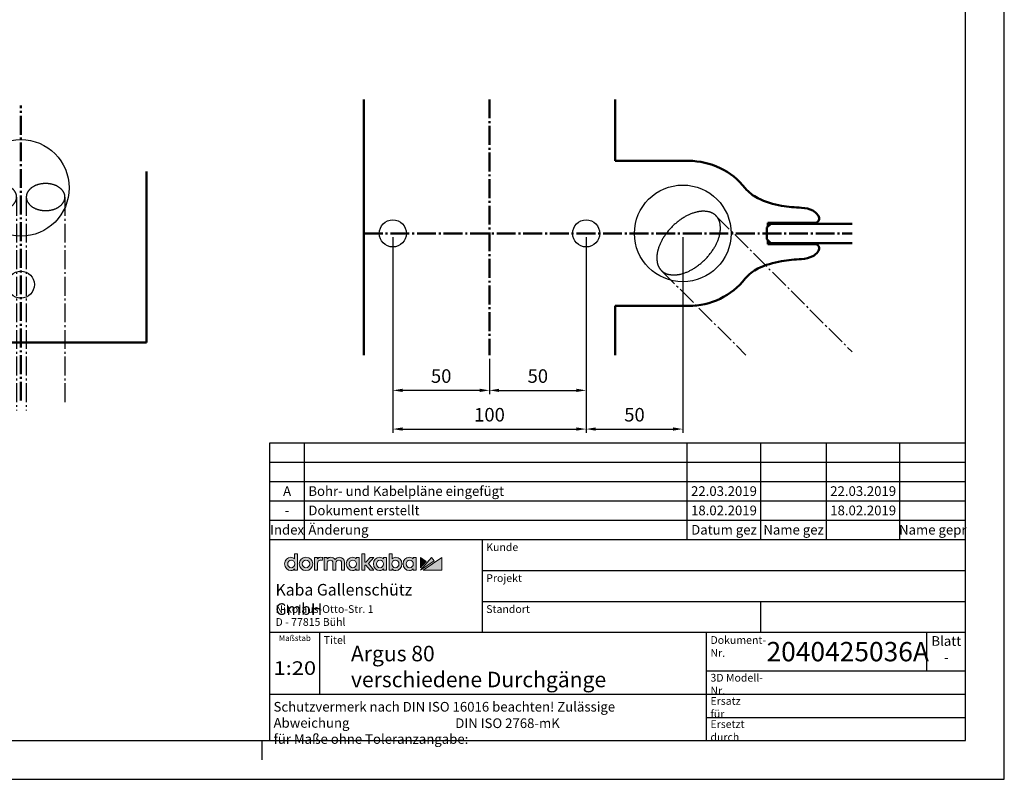
# Model space of a CAD drawing. Units: millimetres. Extents: x 0 to 11880, y 0 to 8400.
# Drawn here: x 6787 to 11880, y 0 to 3927 of the extents above; entities that cross this region are included whole.
import ezdxf
from ezdxf.enums import TextEntityAlignment as Align

# ---------------------------------------------------------------- set-up
doc = ezdxf.new("R2010")
doc.units = ezdxf.units.MM
doc.linetypes.add('AM_DIN_G_W050', pattern=[13.75, 9.75, -1.5, 1, -1.5])
doc.linetypes.add('gen7', pattern=[13.75, 9.75, -1.5, 1, -1.5])
for name, color, linetype, lineweight in [('1', 4, 'Continuous', 25), ('2', 7, 'Continuous', 50), ('5', 1, 'Continuous', 25), ('7', 7, 'AM_DIN_G_W050', 50)]:
    doc.layers.add(name, color=color, linetype=linetype, lineweight=lineweight)
for name, color, linetype in [('dorma+kaba_4C_pos', 7, 'Continuous'), ('dorma_blau', 154, 'Continuous'), ('dorma_rot', 242, 'Continuous'), ('Leerrohr', 5, 'gen7'), ('RAHMEN025', 7, 'Continuous'), ('RAHMEN07', 5, 'Continuous'), ('TEXT01', 4, 'Continuous'), ('TEXT025', 7, 'Continuous')]:
    doc.layers.add(name, color=color, linetype=linetype)
doc.styles.add('ISO Handeintrag', font='isocp.shx', dxfattribs={"oblique": 20})
doc.styles.add('ISO Proportional', font='isocp.shx')
doc.styles.get("Standard").update_dxf_attribs({"font": 'ISOCP.SHX'})
doc.dimstyles.new('AM_DIN$0', dxfattribs={"dimtxt": 3.5, "dimasz": 2.5, "dimexe": 1, "dimexo": 1, "dimgap": 1.5, "dimtad": 1, "dimdsep": 46, "dimtxsty": 'Standard', "dimcen": 0, "dimclrd": 256, "dimclre": 256, "dimclrt": 2, "dimadec": 0, "dimazin": 2, "dimtp": 0.1, "dimtm": 0.1, "dimtfac": 0.71, "dimtdec": 3, "dimtmove": 0, "dimatfit": 3, "dimfxl": 1, "dimlwd": -1, "dimlwe": -1, "dimarcsym": 0})

# ---------------------------------------------------------------- blocks, each defined once
blk = doc.blocks.new('DIN_A2')
at = {"layer": 'RAHMEN025'}
for p, q in [((594, 0), (594, 420)), ((402, 10), (402, 5)), ((0, 0), (594, 0))]:
    blk.add_line(p, q, dxfattribs=at)
at = {"layer": 'RAHMEN07'}
for p, q in [((584, 10), (584, 410)), ((20, 10), (584, 10))]:
    blk.add_line(p, q, dxfattribs=at)
at = {"layer": 'RAHMEN025', "style": 'ISO Proportional', "flags": 3}
for tag, p in [('MAX', (594, 420)), ('INSERT', (584, 10)), ('LL', (0, 0))]:
    blk.add_attdef(tag, p, '', height=3.5, dxfattribs=at)
blk.add_attdef('RU', text='', height=3.5, dxfattribs=at).set_placement((594, 420), align=Align.TOP_LEFT)
blk = doc.blocks.new('DormaKaba')
at = {"layer": 'dorma_blau'}
h = blk.add_hatch(color=256, dxfattribs=at)
h.dxf.hatch_style = 2
edge = h.paths.add_edge_path()
edge.add_spline(control_points=[(-47.57, 3.78), (-47.87, 4.11), (-48.28, 4.28), (-48.76, 4.28), (-49.93, 4.28), (-50.8, 3.36), (-50.8, 2.14), (-50.8, 0.92), (-49.93, 0), (-48.76, 0), (-48.16, 0), (-47.86, 0.2), (-47.57, 0.54), (-47.57, 0.54), (-47.57, 0.1), (-47.57, 0.1), (-47.57, 0.1), (-46.6, 0.1), (-46.6, 0.1), (-46.6, 0.1), (-46.6, 5.39), (-46.6, 5.39), (-46.6, 5.39), (-47.57, 5.39), (-47.57, 5.39), (-47.57, 5.39), (-47.57, 3.78), (-47.57, 3.78)], knot_values=[0, 0, 0, 0, 1, 1, 1, 2, 2, 2, 3, 3, 3, 4, 4, 4, 5, 5, 5, 6, 6, 6, 7, 7, 7, 8, 8, 8, 9, 9, 9, 9], degree=3, periodic=0)
edge = h.paths.add_edge_path()
edge.add_spline(control_points=[(-48.66, 0.92), (-49.33, 0.92), (-49.8, 1.42), (-49.8, 2.14), (-49.8, 2.86), (-49.33, 3.36), (-48.66, 3.36), (-47.99, 3.36), (-47.52, 2.86), (-47.52, 2.14), (-47.52, 1.42), (-47.99, 0.92), (-48.66, 0.92)], knot_values=[0, 0, 0, 0, 1, 1, 1, 2, 2, 2, 3, 3, 3, 4, 4, 4, 4], degree=3, periodic=0)
h = blk.add_hatch(color=256, dxfattribs=at)
h.dxf.hatch_style = 2
edge = h.paths.add_edge_path()
edge.add_spline(control_points=[(-43.89, 4.28), (-45.14, 4.28), (-46.07, 3.36), (-46.07, 2.14), (-46.07, 0.92), (-45.14, 0), (-43.89, 0), (-42.64, 0), (-41.7, 0.92), (-41.7, 2.14), (-41.7, 3.36), (-42.64, 4.28), (-43.89, 4.28)], knot_values=[0, 0, 0, 0, 1, 1, 1, 2, 2, 2, 3, 3, 3, 4, 4, 4, 4], degree=3, periodic=0)
edge = h.paths.add_edge_path()
edge.add_spline(control_points=[(-43.89, 0.92), (-44.58, 0.92), (-45.08, 1.43), (-45.08, 2.14), (-45.08, 2.84), (-44.58, 3.36), (-43.89, 3.36), (-43.2, 3.36), (-42.7, 2.84), (-42.7, 2.14), (-42.7, 1.43), (-43.2, 0.92), (-43.89, 0.92)], knot_values=[0, 0, 0, 0, 1, 1, 1, 2, 2, 2, 3, 3, 3, 4, 4, 4, 4], degree=3, periodic=0)
h = blk.add_hatch(color=256, dxfattribs=at)
h.dxf.hatch_style = 2
edge = h.paths.add_edge_path()
edge.add_spline(control_points=[(-40.18, 3.83), (-40.18, 3.83), (-40.18, 4.17), (-40.18, 4.17), (-40.18, 4.17), (-41.14, 4.17), (-41.14, 4.17), (-41.14, 4.17), (-41.14, 0.1), (-41.14, 0.1), (-41.14, 0.1), (-40.17, 0.1), (-40.17, 0.1), (-40.17, 0.1), (-40.17, 2.34), (-40.17, 2.34), (-40.17, 2.95), (-39.82, 3.35), (-39.28, 3.35), (-39.07, 3.35), (-38.83, 3.3), (-38.67, 3.22), (-38.67, 3.22), (-38.44, 4.18), (-38.44, 4.18), (-38.63, 4.25), (-38.83, 4.28), (-39.08, 4.28), (-39.55, 4.28), (-39.92, 4.12), (-40.18, 3.83)], knot_values=[0, 0, 0, 0, 1, 1, 1, 2, 2, 2, 3, 3, 3, 4, 4, 4, 5, 5, 5, 6, 6, 6, 7, 7, 7, 8, 8, 8, 9, 9, 9, 10, 10, 10, 10], degree=3, periodic=0)
h = blk.add_hatch(color=256, dxfattribs=at)
h.dxf.hatch_style = 2
edge = h.paths.add_edge_path()
edge.add_spline(control_points=[(-33.05, 4.28), (-33.51, 4.28), (-34.13, 4.16), (-34.5, 3.61), (-34.8, 4.04), (-35.29, 4.28), (-35.87, 4.28), (-36.22, 4.28), (-36.69, 4.19), (-37.03, 3.79), (-37.03, 3.79), (-37.03, 4.17), (-37.03, 4.17), (-37.03, 4.17), (-38, 4.17), (-38, 4.17), (-38, 4.17), (-38, 0.1), (-38, 0.1), (-38, 0.1), (-37.03, 0.1), (-37.03, 0.1), (-37.03, 0.1), (-37.03, 2.35), (-37.03, 2.35), (-37.03, 3.04), (-36.54, 3.35), (-36.05, 3.35), (-35.5, 3.35), (-35.18, 2.99), (-35.18, 2.36), (-35.18, 2.36), (-35.18, 0.1), (-35.18, 0.1), (-35.18, 0.1), (-34.21, 0.1), (-34.21, 0.1), (-34.21, 0.1), (-34.21, 2.35), (-34.21, 2.35), (-34.21, 3.04), (-33.72, 3.35), (-33.23, 3.35), (-32.68, 3.35), (-32.36, 2.99), (-32.36, 2.36), (-32.36, 2.36), (-32.36, 0.1), (-32.36, 0.1), (-32.36, 0.1), (-31.39, 0.1), (-31.39, 0.1), (-31.39, 0.1), (-31.39, 2.65), (-31.39, 2.65), (-31.39, 3.61), (-32.07, 4.28), (-33.05, 4.28)], knot_values=[0, 0, 0, 0, 1, 1, 1, 2, 2, 2, 3, 3, 3, 4, 4, 4, 5, 5, 5, 6, 6, 6, 7, 7, 7, 8, 8, 8, 9, 9, 9, 10, 10, 10, 11, 11, 11, 12, 12, 12, 13, 13, 13, 14, 14, 14, 15, 15, 15, 16, 16, 16, 17, 17, 17, 18, 18, 18, 19, 19, 19, 19], degree=3, periodic=0)
h = blk.add_hatch(color=256, dxfattribs=at)
h.dxf.hatch_style = 2
edge = h.paths.add_edge_path()
edge.add_spline(control_points=[(-27.66, 3.75), (-27.92, 4.08), (-28.29, 4.28), (-28.85, 4.28), (-30.01, 4.28), (-30.89, 3.36), (-30.89, 2.14), (-30.89, 0.92), (-30.01, 0), (-28.85, 0), (-28.29, 0), (-27.93, 0.2), (-27.66, 0.54), (-27.66, 0.54), (-27.66, 0.1), (-27.66, 0.1), (-27.66, 0.1), (-26.69, 0.1), (-26.69, 0.1), (-26.69, 0.1), (-26.69, 4.17), (-26.69, 4.17), (-26.69, 4.17), (-27.66, 4.17), (-27.66, 4.17), (-27.66, 4.17), (-27.66, 3.75), (-27.66, 3.75)], knot_values=[0, 0, 0, 0, 1, 1, 1, 2, 2, 2, 3, 3, 3, 4, 4, 4, 5, 5, 5, 6, 6, 6, 7, 7, 7, 8, 8, 8, 9, 9, 9, 9], degree=3, periodic=0)
edge = h.paths.add_edge_path()
edge.add_spline(control_points=[(-28.75, 0.92), (-29.42, 0.92), (-29.89, 1.42), (-29.89, 2.14), (-29.89, 2.86), (-29.42, 3.36), (-28.75, 3.36), (-28.08, 3.36), (-27.61, 2.86), (-27.61, 2.14), (-27.61, 1.42), (-28.08, 0.92), (-28.75, 0.92)], knot_values=[0, 0, 0, 0, 1, 1, 1, 2, 2, 2, 3, 3, 3, 4, 4, 4, 4], degree=3, periodic=0)
h = blk.add_hatch(color=256, dxfattribs=at)
h.dxf.hatch_style = 2
h.paths.add_polyline_path([(-21.96, 4.17), (-23.19, 4.17), (-24.5, 2.67), (-24.86, 2.67), (-24.86, 5.39), (-25.83, 5.39), (-25.83, 0.1), (-24.86, 0.1), (-24.86, 1.78), (-24.5, 1.78), (-23.18, 0.1), (-21.95, 0.1), (-23.67, 2.25)])
h = blk.add_hatch(color=256, dxfattribs=at)
h.dxf.hatch_style = 2
edge = h.paths.add_edge_path()
edge.add_spline(control_points=[(-18.87, 3.75), (-19.14, 4.08), (-19.5, 4.28), (-20.07, 4.28), (-21.23, 4.28), (-22.1, 3.36), (-22.1, 2.14), (-22.1, 0.92), (-21.23, 0), (-20.07, 0), (-19.51, 0), (-19.14, 0.2), (-18.87, 0.54), (-18.87, 0.54), (-18.87, 0.1), (-18.87, 0.1), (-18.87, 0.1), (-17.9, 0.1), (-17.9, 0.1), (-17.9, 0.1), (-17.9, 4.17), (-17.9, 4.17), (-17.9, 4.17), (-18.87, 4.17), (-18.87, 4.17), (-18.87, 4.17), (-18.87, 3.75), (-18.87, 3.75)], knot_values=[0, 0, 0, 0, 1, 1, 1, 2, 2, 2, 3, 3, 3, 4, 4, 4, 5, 5, 5, 6, 6, 6, 7, 7, 7, 8, 8, 8, 9, 9, 9, 9], degree=3, periodic=0)
edge = h.paths.add_edge_path()
edge.add_spline(control_points=[(-19.96, 0.92), (-20.64, 0.92), (-21.11, 1.42), (-21.11, 2.14), (-21.11, 2.86), (-20.64, 3.36), (-19.96, 3.36), (-19.29, 3.36), (-18.82, 2.86), (-18.82, 2.14), (-18.82, 1.42), (-19.29, 0.92), (-19.96, 0.92)], knot_values=[0, 0, 0, 0, 1, 1, 1, 2, 2, 2, 3, 3, 3, 4, 4, 4, 4], degree=3, periodic=0)
h = blk.add_hatch(color=256, dxfattribs=at)
h.dxf.hatch_style = 2
edge = h.paths.add_edge_path()
edge.add_spline(control_points=[(-14.88, 4.28), (-15.36, 4.28), (-15.77, 4.11), (-16.07, 3.79), (-16.07, 3.79), (-16.07, 5.39), (-16.07, 5.39), (-16.07, 5.39), (-17.04, 5.39), (-17.04, 5.39), (-17.04, 5.39), (-17.04, 0.1), (-17.04, 0.1), (-17.04, 0.1), (-16.07, 0.1), (-16.07, 0.1), (-16.07, 0.1), (-16.07, 0.54), (-16.07, 0.54), (-15.81, 0.18), (-15.39, 0), (-14.88, 0), (-13.72, 0), (-12.85, 0.92), (-12.85, 2.14), (-12.85, 3.36), (-13.72, 4.28), (-14.88, 4.28)], knot_values=[0, 0, 0, 0, 1, 1, 1, 2, 2, 2, 3, 3, 3, 4, 4, 4, 5, 5, 5, 6, 6, 6, 7, 7, 7, 8, 8, 8, 9, 9, 9, 9], degree=3, periodic=0)
edge = h.paths.add_edge_path()
edge.add_spline(control_points=[(-14.99, 0.92), (-15.66, 0.92), (-16.13, 1.42), (-16.13, 2.14), (-16.13, 2.86), (-15.66, 3.36), (-14.99, 3.36), (-14.31, 3.36), (-13.84, 2.86), (-13.84, 2.14), (-13.84, 1.42), (-14.31, 0.92), (-14.99, 0.92)], knot_values=[0, 0, 0, 0, 1, 1, 1, 2, 2, 2, 3, 3, 3, 4, 4, 4, 4], degree=3, periodic=0)
h = blk.add_hatch(color=256, dxfattribs=at)
h.dxf.hatch_style = 2
edge = h.paths.add_edge_path()
edge.add_spline(control_points=[(-9.26, 3.75), (-9.52, 4.08), (-9.89, 4.28), (-10.45, 4.28), (-11.61, 4.28), (-12.49, 3.36), (-12.49, 2.14), (-12.49, 0.92), (-11.61, 0), (-10.45, 0), (-9.89, 0), (-9.52, 0.2), (-9.26, 0.54), (-9.26, 0.54), (-9.26, 0.1), (-9.26, 0.1), (-9.26, 0.1), (-8.29, 0.1), (-8.29, 0.1), (-8.29, 0.1), (-8.29, 4.17), (-8.29, 4.17), (-8.29, 4.17), (-9.26, 4.17), (-9.26, 4.17), (-9.26, 4.17), (-9.26, 3.75), (-9.26, 3.75)], knot_values=[0, 0, 0, 0, 1, 1, 1, 2, 2, 2, 3, 3, 3, 4, 4, 4, 5, 5, 5, 6, 6, 6, 7, 7, 7, 8, 8, 8, 9, 9, 9, 9], degree=3, periodic=0)
edge = h.paths.add_edge_path()
edge.add_spline(control_points=[(-10.35, 0.92), (-11.02, 0.92), (-11.49, 1.42), (-11.49, 2.14), (-11.49, 2.86), (-11.02, 3.36), (-10.35, 3.36), (-9.67, 3.36), (-9.2, 2.86), (-9.2, 2.14), (-9.2, 1.42), (-9.67, 0.92), (-10.35, 0.92)], knot_values=[0, 0, 0, 0, 1, 1, 1, 2, 2, 2, 3, 3, 3, 4, 4, 4, 4], degree=3, periodic=0)
at = {"layer": 'dorma_rot'}
h = blk.add_hatch(color=256, dxfattribs=at)
h.dxf.hatch_style = 2
h.paths.add_polyline_path([(-6.83, 4.17), (-6.83, 0.85), (-5.03, 2.94)])
h = blk.add_hatch(color=256, dxfattribs=at)
h.dxf.hatch_style = 2
h.paths.add_polyline_path([(-3.32, 4.17), (-6.83, 0.1), (-2.41, 3.12)])
h = blk.add_hatch(color=256, dxfattribs=at)
h.dxf.hatch_style = 2
h.paths.add_polyline_path([(-5.96, 0.1), (0, 0.1), (0, 4.17)])
at = {"layer": 'dorma+kaba_4C_pos', "lineweight": 0}
for points in [[(-21.96, 4.17), (-23.19, 4.17), (-24.5, 2.67), (-24.86, 2.67), (-24.86, 5.39), (-25.83, 5.39), (-25.83, 0.1), (-24.86, 0.1), (-24.86, 1.78), (-24.5, 1.78), (-23.18, 0.1), (-21.95, 0.1), (-23.67, 2.25), (-21.96, 4.17)], [(-6.83, 4.17), (-6.83, 0.85), (-5.03, 2.94), (-6.83, 4.17)], [(-3.32, 4.17), (-6.83, 0.1), (-2.41, 3.12), (-3.32, 4.17)], [(-5.96, 0.1), (0, 0.1), (0, 4.17), (-5.96, 0.1)]]:
    blk.add_lwpolyline(points, dxfattribs=at)
for points, knots in [([(-47.57, 3.78), (-47.87, 4.11), (-48.28, 4.28), (-48.76, 4.28), (-49.93, 4.28), (-50.8, 3.36), (-50.8, 2.14), (-50.8, 0.92), (-49.93, 0), (-48.76, 0), (-48.16, 0), (-47.86, 0.2), (-47.57, 0.54), (-47.57, 0.54), (-47.57, 0.1), (-47.57, 0.1), (-47.57, 0.1), (-46.6, 0.1), (-46.6, 0.1), (-46.6, 0.1), (-46.6, 5.39), (-46.6, 5.39), (-46.6, 5.39), (-47.57, 5.39), (-47.57, 5.39), (-47.57, 5.39), (-47.57, 3.78), (-47.57, 3.78)], [0, 0, 0, 0, 1, 1, 1, 2, 2, 2, 3, 3, 3, 4, 4, 4, 5, 5, 5, 6, 6, 6, 7, 7, 7, 8, 8, 8, 9, 9, 9, 9]), ([(-48.66, 0.92), (-49.33, 0.92), (-49.8, 1.42), (-49.8, 2.14), (-49.8, 2.86), (-49.33, 3.36), (-48.66, 3.36), (-47.99, 3.36), (-47.52, 2.86), (-47.52, 2.14), (-47.52, 1.42), (-47.99, 0.92), (-48.66, 0.92)], [0, 0, 0, 0, 1, 1, 1, 2, 2, 2, 3, 3, 3, 4, 4, 4, 4]), ([(-43.89, 4.28), (-45.14, 4.28), (-46.07, 3.36), (-46.07, 2.14), (-46.07, 0.92), (-45.14, 0), (-43.89, 0), (-42.64, 0), (-41.7, 0.92), (-41.7, 2.14), (-41.7, 3.36), (-42.64, 4.28), (-43.89, 4.28)], [0, 0, 0, 0, 1, 1, 1, 2, 2, 2, 3, 3, 3, 4, 4, 4, 4]), ([(-43.89, 0.92), (-44.58, 0.92), (-45.08, 1.43), (-45.08, 2.14), (-45.08, 2.84), (-44.58, 3.36), (-43.89, 3.36), (-43.2, 3.36), (-42.7, 2.84), (-42.7, 2.14), (-42.7, 1.43), (-43.2, 0.92), (-43.89, 0.92)], [0, 0, 0, 0, 1, 1, 1, 2, 2, 2, 3, 3, 3, 4, 4, 4, 4]), ([(-40.18, 3.83), (-40.18, 3.83), (-40.18, 4.17), (-40.18, 4.17), (-40.18, 4.17), (-41.14, 4.17), (-41.14, 4.17), (-41.14, 4.17), (-41.14, 0.1), (-41.14, 0.1), (-41.14, 0.1), (-40.17, 0.1), (-40.17, 0.1), (-40.17, 0.1), (-40.17, 2.34), (-40.17, 2.34), (-40.17, 2.95), (-39.82, 3.35), (-39.28, 3.35), (-39.07, 3.35), (-38.83, 3.3), (-38.67, 3.22), (-38.67, 3.22), (-38.44, 4.18), (-38.44, 4.18), (-38.63, 4.25), (-38.83, 4.28), (-39.08, 4.28), (-39.55, 4.28), (-39.92, 4.12), (-40.18, 3.83)], [0, 0, 0, 0, 1, 1, 1, 2, 2, 2, 3, 3, 3, 4, 4, 4, 5, 5, 5, 6, 6, 6, 7, 7, 7, 8, 8, 8, 9, 9, 9, 10, 10, 10, 10]), ([(-33.05, 4.28), (-33.51, 4.28), (-34.13, 4.16), (-34.5, 3.61), (-34.8, 4.04), (-35.29, 4.28), (-35.87, 4.28), (-36.22, 4.28), (-36.69, 4.19), (-37.03, 3.79), (-37.03, 3.79), (-37.03, 4.17), (-37.03, 4.17), (-37.03, 4.17), (-38, 4.17), (-38, 4.17), (-38, 4.17), (-38, 0.1), (-38, 0.1), (-38, 0.1), (-37.03, 0.1), (-37.03, 0.1), (-37.03, 0.1), (-37.03, 2.35), (-37.03, 2.35), (-37.03, 3.04), (-36.54, 3.35), (-36.05, 3.35), (-35.5, 3.35), (-35.18, 2.99), (-35.18, 2.36), (-35.18, 2.36), (-35.18, 0.1), (-35.18, 0.1), (-35.18, 0.1), (-34.21, 0.1), (-34.21, 0.1), (-34.21, 0.1), (-34.21, 2.35), (-34.21, 2.35), (-34.21, 3.04), (-33.72, 3.35), (-33.23, 3.35), (-32.68, 3.35), (-32.36, 2.99), (-32.36, 2.36), (-32.36, 2.36), (-32.36, 0.1), (-32.36, 0.1), (-32.36, 0.1), (-31.39, 0.1), (-31.39, 0.1), (-31.39, 0.1), (-31.39, 2.65), (-31.39, 2.65), (-31.39, 3.61), (-32.07, 4.28), (-33.05, 4.28)], [0, 0, 0, 0, 1, 1, 1, 2, 2, 2, 3, 3, 3, 4, 4, 4, 5, 5, 5, 6, 6, 6, 7, 7, 7, 8, 8, 8, 9, 9, 9, 10, 10, 10, 11, 11, 11, 12, 12, 12, 13, 13, 13, 14, 14, 14, 15, 15, 15, 16, 16, 16, 17, 17, 17, 18, 18, 18, 19, 19, 19, 19]), ([(-27.66, 3.75), (-27.92, 4.08), (-28.29, 4.28), (-28.85, 4.28), (-30.01, 4.28), (-30.89, 3.36), (-30.89, 2.14), (-30.89, 0.92), (-30.01, 0), (-28.85, 0), (-28.29, 0), (-27.93, 0.2), (-27.66, 0.54), (-27.66, 0.54), (-27.66, 0.1), (-27.66, 0.1), (-27.66, 0.1), (-26.69, 0.1), (-26.69, 0.1), (-26.69, 0.1), (-26.69, 4.17), (-26.69, 4.17), (-26.69, 4.17), (-27.66, 4.17), (-27.66, 4.17), (-27.66, 4.17), (-27.66, 3.75), (-27.66, 3.75)], [0, 0, 0, 0, 1, 1, 1, 2, 2, 2, 3, 3, 3, 4, 4, 4, 5, 5, 5, 6, 6, 6, 7, 7, 7, 8, 8, 8, 9, 9, 9, 9]), ([(-28.75, 0.92), (-29.42, 0.92), (-29.89, 1.42), (-29.89, 2.14), (-29.89, 2.86), (-29.42, 3.36), (-28.75, 3.36), (-28.08, 3.36), (-27.61, 2.86), (-27.61, 2.14), (-27.61, 1.42), (-28.08, 0.92), (-28.75, 0.92)], [0, 0, 0, 0, 1, 1, 1, 2, 2, 2, 3, 3, 3, 4, 4, 4, 4]), ([(-18.87, 3.75), (-19.14, 4.08), (-19.5, 4.28), (-20.07, 4.28), (-21.23, 4.28), (-22.1, 3.36), (-22.1, 2.14), (-22.1, 0.92), (-21.23, 0), (-20.07, 0), (-19.51, 0), (-19.14, 0.2), (-18.87, 0.54), (-18.87, 0.54), (-18.87, 0.1), (-18.87, 0.1), (-18.87, 0.1), (-17.9, 0.1), (-17.9, 0.1), (-17.9, 0.1), (-17.9, 4.17), (-17.9, 4.17), (-17.9, 4.17), (-18.87, 4.17), (-18.87, 4.17), (-18.87, 4.17), (-18.87, 3.75), (-18.87, 3.75)], [0, 0, 0, 0, 1, 1, 1, 2, 2, 2, 3, 3, 3, 4, 4, 4, 5, 5, 5, 6, 6, 6, 7, 7, 7, 8, 8, 8, 9, 9, 9, 9]), ([(-19.96, 0.92), (-20.64, 0.92), (-21.11, 1.42), (-21.11, 2.14), (-21.11, 2.86), (-20.64, 3.36), (-19.96, 3.36), (-19.29, 3.36), (-18.82, 2.86), (-18.82, 2.14), (-18.82, 1.42), (-19.29, 0.92), (-19.96, 0.92)], [0, 0, 0, 0, 1, 1, 1, 2, 2, 2, 3, 3, 3, 4, 4, 4, 4]), ([(-14.88, 4.28), (-15.36, 4.28), (-15.77, 4.11), (-16.07, 3.79), (-16.07, 3.79), (-16.07, 5.39), (-16.07, 5.39), (-16.07, 5.39), (-17.04, 5.39), (-17.04, 5.39), (-17.04, 5.39), (-17.04, 0.1), (-17.04, 0.1), (-17.04, 0.1), (-16.07, 0.1), (-16.07, 0.1), (-16.07, 0.1), (-16.07, 0.54), (-16.07, 0.54), (-15.81, 0.18), (-15.39, 0), (-14.88, 0), (-13.72, 0), (-12.85, 0.92), (-12.85, 2.14), (-12.85, 3.36), (-13.72, 4.28), (-14.88, 4.28)], [0, 0, 0, 0, 1, 1, 1, 2, 2, 2, 3, 3, 3, 4, 4, 4, 5, 5, 5, 6, 6, 6, 7, 7, 7, 8, 8, 8, 9, 9, 9, 9]), ([(-14.99, 0.92), (-15.66, 0.92), (-16.13, 1.42), (-16.13, 2.14), (-16.13, 2.86), (-15.66, 3.36), (-14.99, 3.36), (-14.31, 3.36), (-13.84, 2.86), (-13.84, 2.14), (-13.84, 1.42), (-14.31, 0.92), (-14.99, 0.92)], [0, 0, 0, 0, 1, 1, 1, 2, 2, 2, 3, 3, 3, 4, 4, 4, 4]), ([(-9.26, 3.75), (-9.52, 4.08), (-9.89, 4.28), (-10.45, 4.28), (-11.61, 4.28), (-12.49, 3.36), (-12.49, 2.14), (-12.49, 0.92), (-11.61, 0), (-10.45, 0), (-9.89, 0), (-9.52, 0.2), (-9.26, 0.54), (-9.26, 0.54), (-9.26, 0.1), (-9.26, 0.1), (-9.26, 0.1), (-8.29, 0.1), (-8.29, 0.1), (-8.29, 0.1), (-8.29, 4.17), (-8.29, 4.17), (-8.29, 4.17), (-9.26, 4.17), (-9.26, 4.17), (-9.26, 4.17), (-9.26, 3.75), (-9.26, 3.75)], [0, 0, 0, 0, 1, 1, 1, 2, 2, 2, 3, 3, 3, 4, 4, 4, 5, 5, 5, 6, 6, 6, 7, 7, 7, 8, 8, 8, 9, 9, 9, 9]), ([(-10.35, 0.92), (-11.02, 0.92), (-11.49, 1.42), (-11.49, 2.14), (-11.49, 2.86), (-11.02, 3.36), (-10.35, 3.36), (-9.67, 3.36), (-9.2, 2.86), (-9.2, 2.14), (-9.2, 1.42), (-9.67, 0.92), (-10.35, 0.92)], [0, 0, 0, 0, 1, 1, 1, 2, 2, 2, 3, 3, 3, 4, 4, 4, 4])]:
    blk.add_open_spline(points, degree=3, knots=knots, dxfattribs=at)
blk = doc.blocks.new('KABA_DE_PROJ')
at = {"layer": 'RAHMEN025'}
for p, q in [((-180, 77), (0, 77)), ((-171, 52), (-171, 77)), ((-180, 72), (0, 72)), ((-180, 67), (0, 67)), ((-180, 62), (0, 62)), ((-180, 57), (0, 57)), ((-125, 44), (0, 44)), ((-125, 36), (0, 36)), ((-53, 28), (-53, 36))]:
    blk.add_line(p, q, dxfattribs=at)
at = {"layer": 'RAHMEN07'}
for p, q in [((-180, 0), (-180, 77)), ((0, 0), (0, 77)), ((-180, 52), (0, 52)), ((-180, 28), (0, 28)), ((-167, 12), (-167, 28)), ((-67, 12), (-67, 28)), ((-10, 18), (-10, 28)), ((-67, 18), (0, 18)), ((-180, 12), (0, 12)), ((-67, 0), (-67, 12)), ((-67, 6), (0, 6)), ((-180, 0), (0, 0))]:
    blk.add_line(p, q, dxfattribs=at)
at = {"layer": 'TEXT025'}
for p, q in [((-72, 52), (-72, 77)), ((-53, 52), (-53, 77)), ((-36, 52), (-36, 77)), ((-17, 52), (-17, 77)), ((-125, 28), (-125, 52))]:
    blk.add_line(p, q, dxfattribs=at)
at = {"layer": 'TEXT025', "xscale": 0.8, "yscale": 0.8}
blk.add_blockref('DormaKaba', (-135.5, 43.96), dxfattribs=at)
at = {"layer": 'TEXT01', "style": 'ISO Handeintrag', "oblique": 20}
for tag, p in [('KUNDE', (-112, 45.45)), ('PROJEKT', (-112, 37.45)), ('STANDORT', (-112, 29.45))]:
    blk.add_attdef(tag, text='', height=3.5, dxfattribs=at).set_placement(p, align=Align.BOTTOM_LEFT)
at = {"layer": 'TEXT025', "style": 'ISO Proportional'}
blk.add_text('Änderung', height=2.5, dxfattribs=at).set_placement((-170, 54.5), align=Align.MIDDLE_LEFT)
for s, height, p in [('Index', 2.5, (-175.5, 54.5)), ('Datum gez', 2.5, (-62.5, 54.5)), ('Name gez', 2.5, (-44.5, 54.5)), ('Name gepr', 2.5, (-8.5, 54.5)), ('Maßstab', 1.5, (-173.5, 26.5))]:
    blk.add_text(s, height=height, dxfattribs=at).set_placement(p, align=Align.MIDDLE_CENTER)
blk.add_text('Titel', height=2, dxfattribs=at).set_placement((-166, 25))
blk.add_text('Blatt', height=2.5, dxfattribs=at).set_placement((-5, 27), align=Align.TOP_CENTER)
at = {"layer": 'TEXT025', "attachment_point": 1, "style": 'ISO Proportional'}
for s, width, gutter_width, insert, char_height in [('Kunde', 14.7378, 12.5, (-124, 51), 2), ('Kaba Gallenschütz GmbH', 44.8753, 12.5, (-178.5, 40.5), 3), ('Projekt', 26.5905, 12.5, (-124, 43), 2), ('Nikolaus-Otto-Str. 1\\PD - 77815 Bühl', 26.0479, 12.5, (-178.5, 35), 2), ('Standort', 16.0191, 12.5, (-124, 35), 2), ('Dokument-\\PNr.', 14.8834, 17.5, (-66, 27), 2), ('3D Modell-\\PNr.', 18.2204, 12.5, (-66, 17.25), 2), ('Schutzvermerk nach DIN ISO 16016 beachten! Zulässige Abweichung\\Pfür Maße ohne Toleranzangabe:', 100.0376, 17.5, (-179, 10), 2.5), ('Ersatz\\Pfür', 12.9083, 12.5, (-66, 11.25), 2), ('Ersetzt\\Pdurch', 16.4393, 12.5, (-66, 5.25), 2)]:
    blk.add_mtext_dynamic_manual_height_columns(s, width=width, gutter_width=gutter_width, heights=[0], dxfattribs=dict(at, insert=insert, char_height=char_height))
at = {"layer": 'TEXT025', "style": 'ISO Proportional'}
blk.add_attdef('KABA_WASSERZ', text='', height=5, dxfattribs=at).set_placement((-5, 79.5), align=Align.BOTTOM_RIGHT)
for tag, p in [('4AIN', (-175.5, 74.5)), ('4ADT', (-62.5, 74.5)), ('4ANM', (-44.5, 74.5)), ('4ADTCH', (-26.5, 74.5)), ('4ANMCH', (-8.5, 74.5)), ('3AIN', (-175.5, 69.5)), ('3ADT', (-62.5, 69.5)), ('3ANM', (-44.5, 69.5)), ('3ADTCH', (-26.5, 69.5)), ('3ANMCH', (-8.5, 69.5)), ('2AIN', (-175.5, 64.5)), ('2ADT', (-62.5, 64.5)), ('2ANM', (-44.5, 64.5)), ('2ADTCH', (-26.5, 64.5)), ('2ANMCH', (-8.5, 64.5)), ('1AIN', (-175.5, 59.5)), ('1ADT', (-62.5, 59.5)), ('1ANM', (-44.5, 59.5)), ('1ADTCH', (-26.5, 59.5)), ('1ANMCH', (-8.5, 59.5))]:
    blk.add_attdef(tag, text='', height=2.5, dxfattribs=at).set_placement(p, align=Align.MIDDLE_CENTER)
for tag, p in [('4AEN', (-170, 74.5)), ('3AEN', (-170, 69.5)), ('2AEN', (-170, 64.5)), ('1AEN', (-170, 59.5))]:
    blk.add_attdef(tag, text='', height=2.5, dxfattribs=at).set_placement(p, align=Align.MIDDLE_LEFT)
for tag, height, p in [('KABA_KUNDE', 3.5, (-112, 50)), ('KABA_PROJEKT', 3.5, (-112, 42)), ('KABA_STANDORT', 3.5, (-112, 34)), ('KABA_AUFTRAGSNR', 3.5, (-36, 34)), ('BAUTEILNUMMER', 5, (-51.5, 25.5)), ('BEZEICHNUNG', 4, (-158.38, 24.5)), ('AIMD_REPLACEMENT', 3.5, (-52, 11)), ('TOLERANZFELD', 2.5, (-132, 5.75)), ('AIMD_REPLACED', 3.5, (-52, 5))]:
    blk.add_attdef(tag, text='', height=height, dxfattribs=at).set_placement(p, align=Align.TOP_LEFT)
at = {"layer": 'TEXT025', "style": 'ISO Proportional', "width": 0.339768}
blk.add_attdef('GEN-TITLE-SCA', text='', height=3.5, dxfattribs=at).set_placement((-179, 17), (-168, 17), align=Align.FIT)
at = {"layer": 'TEXT025', "style": 'ISO Proportional'}
blk.add_attdef('BLATT', text='', height=2.5, dxfattribs=at).set_placement((-5, 19.5), align=Align.BOTTOM_CENTER)
blk = doc.blocks.new('*D51')
at = {"layer": '5', "transparency": 16777216}
for p, q in [((8717, 2802.2), (8717, 1790.7)), ((9717, 2802.2), (9717, 1790.7)), ((8767, 1810.7), (9667, 1810.7))]:
    blk.add_line(p, q, dxfattribs=at)
for points in [[(8767, 1819.1), (8767, 1802.4), (8717, 1810.7)], [(9667, 1819.1), (9667, 1802.4), (9717, 1810.7)]]:
    blk.add_solid(points, dxfattribs=at)
at = {"layer": 'Defpoints', "color": 0, "transparency": 16777216}
for p in [(8717, 2822.2), (9717, 2822.2), (9717, 1810.7)]:
    blk.add_point(p, dxfattribs=at)
at = {"layer": '5', "color": 2, "transparency": 16777216, "insert": (9217, 1875.7), "char_height": 70, "attachment_point": 5}
blk.add_mtext('100', dxfattribs=at)
blk = doc.blocks.new('*D52')
at = {"layer": '5', "transparency": 16777216}
for p, q in [((9717, 2802.2), (9717, 1790.7)), ((10217, 2802.2), (10217, 1790.7)), ((9767, 1810.7), (10167, 1810.7))]:
    blk.add_line(p, q, dxfattribs=at)
for points in [[(9767, 1819.1), (9767, 1802.4), (9717, 1810.7)], [(10167, 1819.1), (10167, 1802.4), (10217, 1810.7)]]:
    blk.add_solid(points, dxfattribs=at)
at = {"layer": 'Defpoints', "color": 0, "transparency": 16777216}
for p in [(9717, 2822.2), (10217, 2822.2), (10217, 1810.7)]:
    blk.add_point(p, dxfattribs=at)
at = {"layer": '5', "color": 2, "transparency": 16777216, "insert": (9967, 1875.7), "char_height": 70, "attachment_point": 5}
blk.add_mtext('50', dxfattribs=at)
blk = doc.blocks.new('GENZOOYLL46B5')
at = {"layer": '1'}
for centre, radius in [((51.65, -3.2), 25), ((-98.35, -3.2), 7), ((1.65, -3.2), 7)]:
    blk.add_circle(centre, radius, dxfattribs=at)
at = {"layer": '2'}
for p, q in [((-113.35, 66.09), (-113.35, -66.09)), ((16.65, 34.3), (16.65, 66.09)), ((54.65, 34.3), (16.65, 34.3)), ((95.15, -0.2), (97.15, 1.8)), ((95.65, 0.3), (95.65, 2.3)), ((95.65, 2.3), (120.15, 2.3)), ((97.15, 1.8), (139.17, 1.8)), ((95.15, -6.2), (95.15, -0.2)), ((97.15, -8.2), (95.15, -6.2)), ((95.65, -8.7), (95.65, -6.7)), ((120.15, -8.7), (95.65, -8.7)), ((139.17, -8.2), (97.15, -8.2)), ((16.65, -66.09), (16.65, -40.7)), ((16.65, -40.7), (54.65, -40.7))]:
    blk.add_line(p, q, dxfattribs=at)
for centre, radius, start, end in [((54.65, -3.2), 37.5, 38.5597, 90), ((98.56, 31.8), 18.65, 218.5597, 244.3332), ((109.97, 55.55), 45, 244.3332, 260.7756), ((117.18, 99.97), 90, 260.7756, 267.4078), ((112.46, -4.42), 14.5, 63.7233, 87.4078), ((115.78, 2.3), 7, 34.8499, 63.7233), ((118.65, 4.3), 3.5, 0, 34.8499), ((120.15, 4.3), 2, 270, 0), ((120.15, -10.7), 2, 0, 90), ((112.46, -1.97), 14.5, 272.5922, 296.2767), ((115.78, -8.7), 7, 296.2767, 325.1501), ((118.65, -10.7), 3.5, 325.1501, 0), ((109.97, -61.95), 45, 99.2244, 115.6668), ((117.18, -106.36), 90, 92.5922, 99.2244), ((98.56, -38.2), 18.65, 115.6668, 141.4403), ((54.65, -3.2), 37.5, 270, 321.4403)]:
    blk.add_arc(centre, radius, start, end, dxfattribs=at)
at = {"layer": '7'}
for p, q in [((-48.35, 66.09), (-48.35, -66.09)), ((-113.35, -3.2), (139.17, -3.2))]:
    blk.add_line(p, q, dxfattribs=at)
at = {"layer": 'Leerrohr'}
for p, q in [((68.79, 5.95), (139.17, -64.43)), ((40.51, -22.34), (84.26, -66.09))]:
    blk.add_line(p, q, dxfattribs=at)
blk.add_lwpolyline([(68.79, 5.95, 0.152216), (64.87, 8, 0.106943), (58.65, 7.8, 0.074343), (52.52, 5.26, 0.060974), (46.16, 0.29, 0.060974), (41.19, -6.07, 0.074343), (38.65, -12.2, 0.106943), (38.45, -18.42, 0.152216), (40.51, -22.34, 0.152216), (44.43, -24.4, 0.106943), (50.65, -24.2, 0.074343), (56.78, -21.65, 0.060974), (63.14, -16.68, 0.060974), (68.11, -10.32, 0.074343), (70.65, -4.2, 0.106943), (70.85, 2.03, 0.152216)], format="xyb", close=True, dxfattribs=at)
blk = doc.blocks.new('*D54')
at = {"layer": '5', "transparency": 16777216}
for p, q in [((8717, 2802.2), (8717, 1990.7)), ((9217, 2173.3), (9217, 1990.7)), ((9167, 2010.7), (8767, 2010.7))]:
    blk.add_line(p, q, dxfattribs=at)
for points in [[(8767, 2019.1), (8767, 2002.4), (8717, 2010.7)], [(9167, 2019.1), (9167, 2002.4), (9217, 2010.7)]]:
    blk.add_solid(points, dxfattribs=at)
at = {"layer": 'Defpoints', "color": 0, "transparency": 16777216}
for p in [(8717, 2822.2), (9217, 2193.3), (8717, 2010.7)]:
    blk.add_point(p, dxfattribs=at)
at = {"layer": '5', "color": 2, "transparency": 16777216, "insert": (8967, 2075.7), "char_height": 70, "attachment_point": 5}
blk.add_mtext('50', dxfattribs=at)
blk = doc.blocks.new('*D55')
at = {"layer": '5', "transparency": 16777216}
for p, q in [((9717, 2802.2), (9717, 1990.7)), ((9217, 2173.3), (9217, 1990.7)), ((9267, 2010.7), (9667, 2010.7))]:
    blk.add_line(p, q, dxfattribs=at)
for points in [[(9267, 2019.1), (9267, 2002.4), (9217, 2010.7)], [(9667, 2019.1), (9667, 2002.4), (9717, 2010.7)]]:
    blk.add_solid(points, dxfattribs=at)
at = {"layer": 'Defpoints', "color": 0, "transparency": 16777216}
for p in [(9717, 2822.2), (9217, 2193.3), (9717, 2010.7)]:
    blk.add_point(p, dxfattribs=at)
at = {"layer": '5', "color": 2, "transparency": 16777216, "insert": (9467, 2075.7), "char_height": 70, "attachment_point": 5}
blk.add_mtext('50', dxfattribs=at)
blk = doc.blocks.new('GENZOO29M46B5')
at = {"layer": '1'}
for centre, radius in [((0, 36.24), 25), ((0, -13.76), 7)]:
    blk.add_circle(centre, radius, dxfattribs=at)
at = {"layer": '2'}
for p, q in [((-65, 44.72), (-65, -43.76)), ((65, -43.76), (65, 44.72)), ((65, -43.76), (-65, -43.76))]:
    blk.add_line(p, q, dxfattribs=at)
at = {"layer": '7'}
blk.add_line((0, -73.76), (0, 78.9), dxfattribs=at)
at = {"layer": 'Leerrohr'}
for p, q in [((-22.18, 31.49), (-22.18, -75.72)), ((-2.18, 31.49), (-2.18, -78.87)), ((2.82, 31.49), (2.82, -78.85)), ((22.82, 31.49), (22.82, -75.53))]:
    blk.add_line(p, q, dxfattribs=at)
for points in [[(-22.18, 31.49, -0.13438), (-21.49, 34.03, -0.106842), (-19.25, 36.44, -0.082314), (-16.14, 37.93, -0.07067), (-12.18, 38.49, -0.07067), (-8.22, 37.93, -0.082314), (-5.11, 36.44, -0.106842), (-2.87, 34.03, -0.13438), (-2.18, 31.49, -0.13438), (-2.87, 28.96, -0.106842), (-5.11, 26.54, -0.082314), (-8.22, 25.06, -0.07067), (-12.18, 24.49, -0.07067), (-16.14, 25.06, -0.082314), (-19.25, 26.54, -0.106842), (-21.49, 28.96, -0.13438)], [(2.82, 31.49, -0.13438), (3.51, 34.03, -0.106842), (5.75, 36.44, -0.082314), (8.86, 37.93, -0.07067), (12.82, 38.49, -0.07067), (16.78, 37.93, -0.082314), (19.89, 36.44, -0.106842), (22.13, 34.03, -0.13438), (22.82, 31.49, -0.13438), (22.13, 28.96, -0.106842), (19.89, 26.54, -0.082314), (16.78, 25.06, -0.07067), (12.82, 24.49, -0.07067), (8.86, 25.06, -0.082314), (5.75, 26.54, -0.106842), (3.51, 28.96, -0.13438)]]:
    blk.add_lwpolyline(points, format="xyb", close=True, dxfattribs=at)

msp = doc.modelspace()

# ---------------------------------------------------------------- block references
at = {"layer": '1', "lineweight": 0, "xscale": 20, "yscale": 20, "zscale": 20}
msp.add_blockref('DIN_A2', (0, 0), dxfattribs=at)
at = {"layer": '1', "xscale": 10, "yscale": 10, "zscale": 10}
for name, p in [('GENZOOYLL46B5', (9700.524, 2854.205)), ('GENZOO29M46B5', (6792.733, 2695.154))]:
    msp.add_blockref(name, p, dxfattribs=at)
at = {"layer": '1', "lineweight": 0}
ref = msp.add_blockref('KABA_DE_PROJ', (11680, 200), dxfattribs=dict(at, xscale=20, yscale=20, zscale=20))
ref.add_attrib('TOLERANZFELD', 'DIN ISO 2768-mK', dxfattribs={"layer": 'TEXT025', "height": 50, "style": 'ISO Proportional'}).set_placement((9040, 315), align=Align.TOP_LEFT)
ref.add_attrib('GEN-TITLE-SCA', '1:20', dxfattribs={"layer": 'TEXT025', "height": 70, "style": 'ISO Proportional', "width": 1.532512}).set_placement((8100, 540), (8320, 540), align=Align.FIT)
ref.add_attrib('BEZEICHNUNG_001', 'Argus 80', (8500.483, 610), dxfattribs={"layer": 'TEXT025', "height": 80, "style": 'ISO Proportional'})
ref.add_attrib('BAUTEILNUMMER', '2040425036A', dxfattribs={"layer": 'TEXT025', "height": 100, "style": 'ISO Proportional'}).set_placement((10650, 710), align=Align.TOP_LEFT)
ref.add_attrib('BLATT', '-', dxfattribs={"layer": 'TEXT025', "height": 50, "style": 'ISO Proportional'}).set_placement((11580, 590), align=Align.BOTTOM_CENTER)
ref.add_attrib('1AIN', '-', dxfattribs={"layer": 'TEXT025', "height": 50, "style": 'ISO Proportional'}).set_placement((8170, 1390), align=Align.MIDDLE_CENTER)
ref.add_attrib('1AEN', 'Dokument erstellt', dxfattribs={"layer": 'TEXT025', "height": 50, "style": 'ISO Proportional'}).set_placement((8280, 1390), align=Align.MIDDLE_LEFT)
ref.add_attrib('1ADT', '18.02.2019', dxfattribs={"layer": 'TEXT025', "height": 50, "style": 'ISO Proportional'}).set_placement((10430, 1390), align=Align.MIDDLE_CENTER)
ref.add_attrib('1ADTCH', '18.02.2019', dxfattribs={"layer": 'TEXT025', "height": 50, "style": 'ISO Proportional'}).set_placement((11150, 1390), align=Align.MIDDLE_CENTER)
ref.add_attrib('2AIN', 'A', dxfattribs={"layer": 'TEXT025', "height": 50, "style": 'ISO Proportional'}).set_placement((8170, 1490), align=Align.MIDDLE_CENTER)
ref.add_attrib('2AEN', 'Bohr- und Kabelpläne eingefügt', dxfattribs={"layer": 'TEXT025', "height": 50, "style": 'ISO Proportional'}).set_placement((8280, 1490), align=Align.MIDDLE_LEFT)
ref.add_attrib('2ADT', '22.03.2019', dxfattribs={"layer": 'TEXT025', "height": 50, "style": 'ISO Proportional'}).set_placement((10430, 1490), align=Align.MIDDLE_CENTER)
ref.add_attrib('2ADTCH', '22.03.2019', dxfattribs={"layer": 'TEXT025', "height": 50, "style": 'ISO Proportional'}).set_placement((11150, 1490), align=Align.MIDDLE_CENTER)
ref.add_attrib('BEZEICHNUNG_002', 'verschiedene Durchgänge', (8500.483, 475.91), dxfattribs={"layer": 'TEXT025', "height": 80, "style": 'ISO Proportional'})

# ---------------------------------------------------------------- dimensions: what is measured, and where the dimension line sits
at = {"layer": '5'}
for base, p1, p2, picture, middle in [((9717.026, 1810.72), (8717.026, 2822.239), (9717.026, 2822.239), '*D51', (9217.026, 1875.72)), ((8717.026, 2010.72), (9217.026, 2193.308), (8717.026, 2822.239), '*D54', (8967.026, 2075.72)), ((9717.026, 2010.72), (9217.026, 2193.308), (9717.026, 2822.239), '*D55', (9467.026, 2075.72)), ((10217.026, 1810.72), (9717.026, 2822.239), (10217.026, 2822.239), '*D52', (9967.026, 1875.72))]:
    dim = msp.add_linear_dim(base=base, p1=p1, p2=p2, dimstyle='AM_DIN$0', override={"dimscale": 20, "dimlfac": 0.1}, dxfattribs=at)
    dim.commit()
    dim.dimension.update_dxf_attribs({"geometry": picture, "text_midpoint": middle})

doc.saveas('drawing.dxf')
